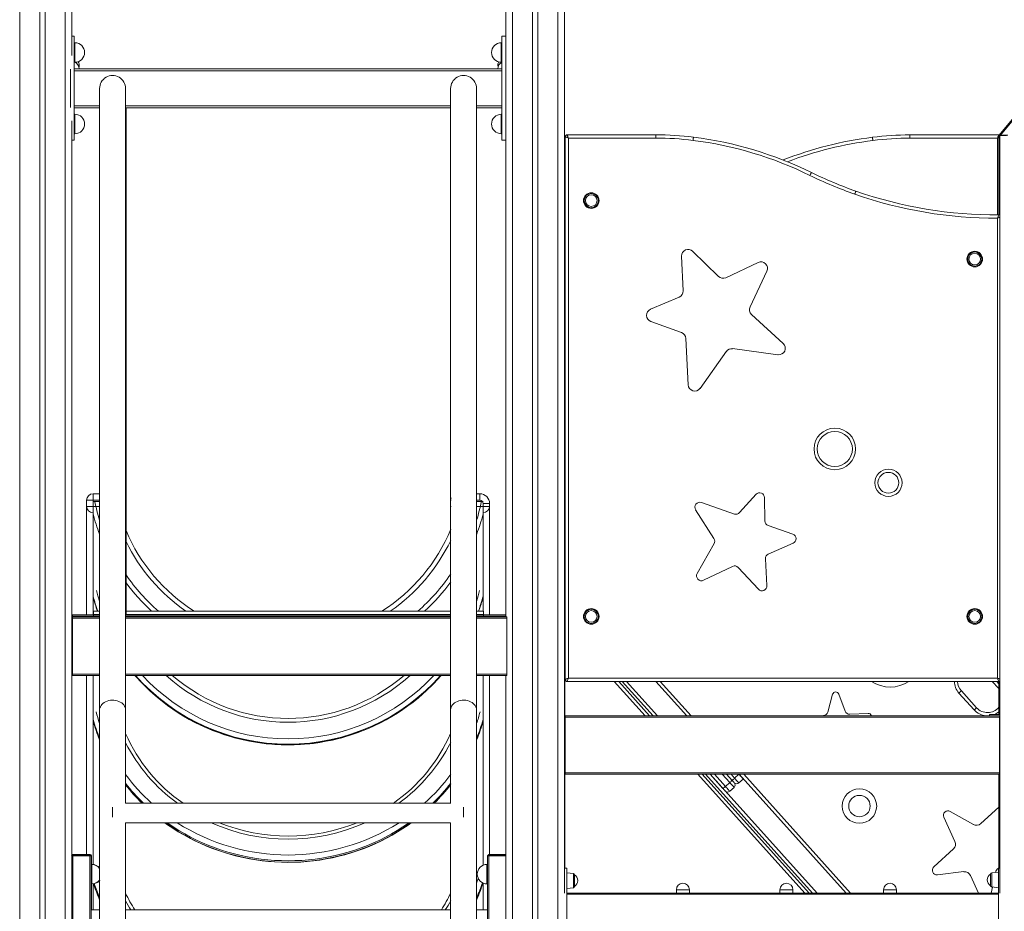
# Model space of a CAD drawing. Units: millimetres. Extents: x -23511 to 20389, y -10997 to 2818.
# Drawn here: x 5481 to 6996, y 230 to 1602 of the extents above; entities that cross this region are included whole.
import ezdxf

# ---------------------------------------------------------------- set-up
doc = ezdxf.new("R2010")
doc.units = ezdxf.units.MM

msp = doc.modelspace()

# ---------------------------------------------------------------- linework, layer by layer
at = {"color": 8, "linetype": 'Continuous', "lineweight": 15}
for p, q in [((5481.1, 2175.6), (5481.1, -576.5)), ((5551.1, 2175.6), (5551.1, -576.5)), ((6239.1, 2175.6), (6239.1, -576.5)), ((6309.1, 2175.6), (6309.1, -576.5)), ((5566, 1566.2), (5566, 1536.2)), ((6222, 1566.2), (6222, 1536.2)), ((6223, 1523.2), (5565, 1523.2)), ((6229, 1526.5), (6229.1, 1526.5)), ((6229, 1486.5), (6229.1, 1486.5)), ((5565, 1469.2), (5604, 1469.2)), ((5566, 1456.2), (5566, 1426.2)), ((5644, 1469.2), (6144, 1469.2)), ((6184, 1469.2), (6223, 1469.2)), ((6222, 1456.2), (6222, 1426.2)), ((6985.3, 1301.3), (6985.3, 1419.4)), ((6319.1, 1381), (6320.1, 1381)), ((6320.1, 1381), (6320.4, 1381.2)), ((6320.1, 1381), (6320.4, 1380.8)), ((6144.7, 862.3), (6144, 862.3)), ((6144, 852.3), (6144, 852.8)), ((6144.7, 852.8), (6144, 852.8)), ((6189, 862.3), (6184, 862.3)), ((6184, 852.8), (6194, 852.8)), ((6320.3, 730), (6319.8, 729.6)), ((6320.3, 723), (6319.8, 723)), ((5562.1, 684.2), (5594.7, 684.2)), ((5604, 686.6), (5594.7, 686.6)), ((6144, 686.6), (5644.7, 686.6)), ((6194.7, 686.6), (6184, 686.6)), ((6194.7, 686.7), (6194.8, 686.7)), ((6194.7, 684.2), (6229.1, 684.2)), ((6319.8, 691), (6320.3, 691)), ((5562.5, 680.9), (5604, 680.9)), ((5644, 680.9), (6144, 680.9)), ((6184, 680.9), (6230.5, 680.9)), ((5562.1, 598.2), (5562.5, 598.2)), ((5562.5, 594.9), (5604, 594.9)), ((5644, 594.9), (6144, 594.9)), ((6184, 594.9), (6230.5, 594.9)), ((6402.6, 583.5), (6450, 530.8)), ((6455.4, 530.8), (6407.9, 583.5)), ((6513.9, 530.8), (6466.4, 583.5)), ((6987.4, 579.9), (6984.1, 583.5)), ((6972.7, 530.8), (6973.7, 530.9)), ((6531.1, 440.8), (6695.6, 258.1)), ((6701, 258.1), (6536.4, 440.8)), ((6549.9, 440.8), (6566.8, 422.1)), ((6573.4, 428.1), (6562, 440.8)), ((6575.5, 440.8), (6580.9, 434.8)), ((6587.5, 440.8), (6580.9, 434.8)), ((6759.4, 258.1), (6594.9, 440.8)), ((5561.1, 315.1), (5563, 315.1)), ((5563.3, 317.1), (5563.3, 317.2)), ((5589.3, 317.2), (5589.3, 317.1)), ((5591.3, 315.2), (5591, 315.2)), ((6203.3, 317.2), (6203.3, 317.1)), ((6229.1, 315.1), (6229, 315.1)), ((5592, 287.1), (5592, 302.1)), ((5592.3, 302.2), (5592.3, 302.1)), ((6200, 287.1), (6200, 302.1)), ((6200.3, 302.2), (6200.3, 302.1)), ((6332.9, 277.2), (6332.9, 288.1)), ((6976.5, 289.2), (6976.5, 267.4)), ((5592, 272.1), (5592, 287.1)), ((5602.8, 276.6), (5603.9, 273.4)), ((6184.1, 273.2), (6186.5, 280.6)), ((6200, 272.1), (6200, 287.1)), ((6332.9, 266.3), (6332.9, 277.2)), ((6491.3, 263.1), (6501.3, 263.1)), ((6501.3, 263.1), (6511.3, 263.1)), ((6650.7, 263.1), (6660.7, 263.1)), ((6660.7, 263.1), (6670.7, 263.1)), ((6810, 263.1), (6820, 263.1)), ((6820, 263.1), (6830, 263.1)), ((6986.7, 256.1), (6322.7, 256.1))]:
    msp.add_line(p, q, dxfattribs=at)
at = {"color": 7, "linetype": 'Continuous', "lineweight": 15}
for p, q in [((5512.1, 2175.6), (5512.1, -576.5)), ((5520.1, 2175.6), (5520.1, -576.5)), ((5561.1, 2175.6), (5561.1, 1546.4)), ((5561.1, 2175.6), (5561.1, 1576.2)), ((6229.1, 2175.6), (6229.1, 682.9)), ((6270.1, 2175.6), (6270.1, -576.5)), ((6278.1, 2175.6), (6278.1, -576.5)), ((6319.1, 2175.6), (6319.1, 682.2)), ((6319.1, 2175.6), (6319.1, 258)), ((5565, 1576.2), (5561.1, 1576.2)), ((5565, 1576.2), (5565, 1416.2)), ((6229, 1576.2), (6223, 1576.2)), ((6223, 1576.2), (6223, 1416.2)), ((6229, 1576.2), (6229, 1416.2)), ((5566, 1566.2), (5565, 1566.2)), ((6223, 1566.2), (6222, 1566.2)), ((6319.1, 1573.5), (6319.1, 1573.5)), ((6319.1, 1573.5), (6319.1, 1386)), ((6229.1, 1551.7), (6229, 1551.7)), ((6229.1, 1551.6), (6229, 1551.6)), ((6229.1, 1546.5), (6229, 1546.5)), ((5565, 1536.2), (5566, 1536.2)), ((6222, 1536.2), (6223, 1536.2)), ((5559, 1525.8), (5559, 1466.5)), ((5565, 1526.2), (6223, 1526.2)), ((5604, 1495.8), (5604, 539.9)), ((5644, 539.9), (5644, 1495.8)), ((6144, 1495.8), (6144, 539.9)), ((6184, 539.9), (6184, 1495.8)), ((5604, 1466.2), (5565, 1466.2)), ((5566, 1456.2), (5565, 1456.2)), ((6144, 1466.2), (5644, 1466.2)), ((5644.7, 691.6), (5644.7, 1466.2)), ((5644.7, 686.5), (5644.7, 1466.2)), ((5644.8, 691.7), (5644.8, 1466.2)), ((6223, 1466.2), (6184, 1466.2)), ((6223, 1456.2), (6222, 1456.2)), ((6229, 1466.5), (6229.1, 1466.5)), ((6988, 1424.2), (7020.9, 1463.5)), ((6989.8, 1424.2), (7022.7, 1463.5)), ((5561.1, 1445.9), (5561.1, -576.5)), ((5565, 1426.2), (5566, 1426.2)), ((6222, 1426.2), (6223, 1426.2)), ((6323.4, 1424.6), (6459.9, 1424.6)), ((6459.9, 1424.6), (6459.9, 1419.6)), ((6850.7, 1419.4), (6850.7, 1424.4)), ((6850.7, 1424.4), (6987.3, 1424.4)), ((5561.1, 1416.2), (5565, 1416.2)), ((5561.1, 1416.2), (5561.1, 686.2)), ((5561.1, 1416.2), (5561.1, 682.2)), ((6223, 1416.2), (6229, 1416.2)), ((6320.4, 586.6), (6320.4, 1421.6)), ((6325.4, 1419.6), (6325.4, 588.6)), ((6459.9, 1419.6), (6325.4, 1419.6)), ((6985.3, 1419.4), (6850.7, 1419.4)), ((6987.4, 1423.5), (6987.4, 1301.3)), ((6987.4, 1423.5), (6989.2, 1423.5)), ((6989.2, 1423.5), (6989.2, 257.9)), ((6989.2, 1423.5), (6999.2, 1423.5)), ((6320.1, 1386), (6319.1, 1386)), ((6320.1, 1381), (6320.1, 1386)), ((6320.4, 1386), (6320.1, 1386)), ((6320.3, 586.5), (6320.3, 1298.2)), ((6985.4, 588.6), (6985.4, 1296.3)), ((6556, 1206.6), (6516.4, 1245.4)), ((6499.4, 1237.8), (6501.8, 1184.4)), ((6617.2, 1228.1), (6567.3, 1204.7)), ((6604.7, 1159.8), (6630.5, 1214.8)), ((6495.7, 1174.8), (6451.4, 1156.1)), ((6451.9, 1137.5), (6499.4, 1120.3)), ((6655.7, 1103.6), (6607, 1148.2)), ((6506, 1111.4), (6509.6, 1039.8)), ((6527.7, 1034.5), (6568.3, 1091.5)), ((6577.8, 1095.6), (6647.6, 1086.3)), ((6319.1, 1023.5), (6319.8, 1023.5)), ((6319.8, 1023.5), (6319.8, 530.8)), ((5604, 872.3), (5594, 872.3)), ((6189, 872.3), (6184, 872.3)), ((6613.9, 871.5), (6588.6, 843.3)), ((6627.6, 830.6), (6627, 866.6)), ((5584, 852.8), (5584, 862.3)), ((5594, 862.3), (5584, 862.3)), ((5594, 852.8), (5584, 852.8)), ((5584, 686.2), (5584, 852.8)), ((5594, 862.3), (5594, 852.8)), ((5594, 860.6), (5596.7, 860.6)), ((5596.7, 860.6), (5604, 860.6)), ((6184, 860.6), (6191.4, 860.6)), ((6191.4, 860.6), (6194, 860.6)), ((6194, 852.8), (6194, 857.2)), ((6204, 857.2), (6194, 857.2)), ((6204, 852.8), (6194, 852.8)), ((6204, 857.2), (6204, 852.8)), ((6204, 852.8), (6204, 686.2)), ((6580.6, 841.2), (6529.8, 858.8)), ((5594, 841), (5594, 845.5)), ((6194, 845.5), (6194, 841)), ((6521, 847.7), (6549.2, 803.4)), ((6670.4, 810.2), (6632.6, 823.6)), ((6549.4, 795.7), (6523.4, 749.7)), ((6632.8, 779.6), (6670.9, 796.3)), ((6533.1, 739.3), (6577.8, 760.6)), ((6586.5, 759), (6617.5, 725.5)), ((6630.5, 731), (6628.3, 772.4)), ((5594, 714.9), (5594, 722.6)), ((5594, 713.8), (5594, 714.9)), ((6193.8, 713.1), (6194, 713.9)), ((6194, 722.6), (6194, 714.9)), ((6194, 713.8), (6194, 714.9)), ((5562.1, 686.2), (5561.1, 686.2)), ((5561.1, 686.2), (5561.1, 684.2)), ((5562.1, 684.2), (5561.1, 684.2)), ((5562.5, 682.9), (5561.5, 682.9)), ((5561.5, 682.9), (5561.5, 680.9)), ((5562.1, 686.2), (5594.7, 686.2)), ((5562.1, 686.2), (5562.1, 684.2)), ((5562.1, 684.2), (5562.1, 682.9)), ((5562.5, 682.9), (5604, 682.9)), ((5562.5, 682.9), (5562.5, 680.9)), ((5604, 691.6), (5594.7, 691.6)), ((5594.7, 686.6), (5594.7, 691.6)), ((5594.7, 686.5), (5594.7, 686.6)), ((5594.7, 686.5), (5594.7, 684.5)), ((5594.7, 686.5), (5604, 686.5)), ((5594.7, 684.5), (5604, 684.5)), ((5594.7, 682.9), (5594.7, 684.5)), ((5594.8, 691.7), (5604, 691.7)), ((5594.8, 691.7), (5594.8, 691.6)), ((5644, 686.5), (6144, 686.5)), ((5644, 684.5), (6144, 684.5)), ((5644, 682.9), (6144, 682.9)), ((5644.7, 691.7), (6144, 691.7)), ((6144, 691.6), (5644.7, 691.6)), ((6144, 691.9), (6144, 691.7)), ((6184, 691.7), (6194.8, 691.7)), ((6194.7, 691.6), (6184, 691.6)), ((6184, 686.5), (6194.7, 686.5)), ((6184, 684.5), (6194.7, 684.5)), ((6184, 682.9), (6230.5, 682.9)), ((6194.7, 686.6), (6194.7, 691.6)), ((6194.7, 689.7), (6194.8, 689.7)), ((6194.7, 682.9), (6194.7, 686.6)), ((6194.7, 686.5), (6194.7, 684.5)), ((6194.7, 686.2), (6229.1, 686.2)), ((6194.7, 682.9), (6194.7, 684.5)), ((6194.8, 691.7), (6194.8, 689.7)), ((6194.8, 686.7), (6194.8, 689.7)), ((6194.8, 686.2), (6194.8, 686.7)), ((6230.5, 682.9), (6230.5, 680.9)), ((6319.9, 630.7), (6319.9, 685.7)), ((5561.5, 647.9), (5561.5, 680.9)), ((5562.5, 679.2), (5561.5, 679.2)), ((5562.5, 676.6), (5561.5, 676.6)), ((5562.5, 680.9), (5562.5, 594.9)), ((6230.5, 680.9), (6230.5, 594.9)), ((6319.5, 680.9), (6319.5, 594.9)), ((5561.1, 646.9), (5561.1, -576.5)), ((5562.5, 646.9), (5561.1, 646.9)), ((5562.5, 647.9), (5561.5, 647.9)), ((5562.1, 646.9), (5562.1, 598.2)), ((6319.9, 630.7), (6320.3, 630.7)), ((5561.1, 597.2), (5561.1, 315.7)), ((5562.1, 597.2), (5561.1, 597.2)), ((5562.1, 598.2), (5562.1, 596.2)), ((5562.1, 596.2), (5562.5, 596.2)), ((5562.5, 594.9), (5562.5, 592.9)), ((5562.5, 592.9), (5604, 592.9)), ((5584, 317.2), (5584, 592.9)), ((5644, 592.9), (6144, 592.9)), ((6184, 592.9), (6230.5, 592.9)), ((6204, 592.9), (6204, 317.2)), ((6229.1, 592.9), (6229.1, -576.5)), ((6230.5, 594.9), (6230.5, 592.9)), ((6319.1, 593.7), (6319.1, 529.5)), ((6987.3, 583.5), (6323.3, 583.5)), ((6987.4, 583.6), (6323.4, 583.6)), ((6325.4, 588.6), (6985.4, 588.6)), ((6443.3, 530.8), (6395.8, 583.5)), ((6414.7, 583.5), (6462.1, 530.8)), ((6459.7, 583.5), (6507.2, 530.8)), ((6977.4, 583.5), (6986.7, 573.2)), ((6987.4, 583.5), (6987.3, 583.5)), ((6987.4, 583.6), (6987.4, 532.9)), ((6724.2, 536.4), (6731.7, 563.8)), ((6741.2, 564.2), (6751.1, 537.7)), ((6926.1, 565.8), (6949.5, 539.8)), ((6953.2, 543.1), (6929.8, 569.1)), ((6986.7, 573.2), (6987.4, 572.4)), ((5594, 525.3), (5594, 535.7)), ((5604, 539.9), (5604, -416.2)), ((5644, 396.2), (5644, 539.9)), ((6144, 539.9), (6144, 396.2)), ((6184, -416.2), (6184, 539.9)), ((6194, 535.7), (6194, 525.3)), ((6320.2, 530.8), (6319.2, 530.8)), ((6319.2, 530.8), (6319.2, 528.8)), ((6320.2, 530.8), (6988.2, 530.8)), ((6320.2, 530.8), (6320.2, 528.8)), ((6706.7, 530.8), (6717.8, 531.3)), ((6758, 533.1), (6786.4, 534.5)), ((6973.3, 532.9), (6973.3, 530.9)), ((6989.2, 532.9), (6973.3, 532.9)), ((6989.2, 530.9), (6973.3, 530.9)), ((6987.4, 530.9), (6987.4, 530.8)), ((6988.2, 530.8), (6988.2, 528.8)), ((5594, 523.3), (5594, 525.3)), ((6194, 523.3), (6194, 525.3)), ((6319.2, 495.8), (6319.2, 528.8)), ((6320.2, 527.1), (6319.2, 527.1)), ((6320.2, 524.5), (6319.2, 524.5)), ((6320.2, 528.8), (6988.2, 528.8)), ((6320.2, 528.8), (6320.2, 442.8)), ((6989.2, 529.8), (6988.2, 529.8)), ((6988.2, 528.8), (6988.2, 442.8)), ((6319.1, 494.8), (6319.1, 296.6)), ((6320.2, 494.8), (6319.1, 494.8)), ((6320.2, 495.8), (6319.2, 495.8)), ((6319.8, 494.8), (6319.8, 296.6)), ((6320.2, 442.8), (6988.2, 442.8)), ((6320.2, 442.8), (6320.2, 440.8)), ((6320.2, 440.8), (6988.2, 440.8)), ((6688.9, 258.1), (6524.3, 440.8)), ((6543.2, 440.8), (6707.7, 258.1)), ((6563, 418.7), (6543.2, 440.8)), ((6568.7, 440.8), (6577.2, 431.4)), ((6588.2, 440.8), (6752.7, 258.1)), ((6987.4, 440.8), (6987.4, 296.6)), ((6988.2, 442.8), (6988.2, 440.8)), ((6989.2, 441.8), (6988.2, 441.8)), ((6573.4, 428.1), (6566.8, 422.1)), ((6594.3, 433.4), (6587.6, 427.4)), ((6594.6, 433.7), (6594.3, 433.4)), ((6580.1, 420.7), (6573.4, 414.6)), ((6144.2, 396.2), (5643.9, 396.2)), ((5624, 390.3), (5624, 374.6)), ((6164, 390.3), (6164, 374.6)), ((6912.5, 383.7), (6948.2, 363.6)), ((6959.9, 364.9), (6987.4, 390.3)), ((5644, 116.2), (5644, 366.2)), ((5644, 366.2), (6144, 366.2)), ((6144, 366.2), (6144, 116.2)), ((6919.9, 337.5), (6902.7, 374.7)), ((6887.4, 298.3), (6917.5, 325.9)), ((5563, 317.1), (5589, 317.1)), ((5563, 315.1), (5563, 317.1)), ((5589, 315.1), (5563, 315.1)), ((5563, 315.1), (5563, -280.9)), ((5563.3, 317.2), (5589.3, 317.2)), ((5589, 317.1), (5589, 315.1)), ((5589, -280.9), (5589, 315.1)), ((5589, 315.1), (5591, 315.1)), ((5591, 315.1), (5591, -280.9)), ((5591.3, 315.2), (5591.3, 302.1)), ((6201, -280.9), (6201, 315.1)), ((6203, 315.1), (6201, 315.1)), ((6203, 317.1), (6229, 317.1)), ((6203, 315.1), (6203, 317.1)), ((6203, 315.1), (6203, -280.9)), ((6229, 315.1), (6203, 315.1)), ((6203.3, 317.2), (6229.1, 317.2)), ((6229, 317.1), (6229, 315.1)), ((6229, 317.1), (6229.1, 317.1)), ((6229, -280.9), (6229, 315.1)), ((5592, 302.1), (5591, 302.1)), ((5592.3, 302.2), (5591.3, 302.2)), ((6201, 302.1), (6200, 302.1)), ((6201, 302.2), (6200.3, 302.2)), ((6322.7, 296.6), (6319.1, 296.6)), ((6322.7, 210), (6322.7, 296.6)), ((6332.9, 288.1), (6322.7, 289.2)), ((6933.6, 291), (6892.9, 286.2)), ((6986.7, 290.3), (6976.5, 289.2)), ((6989.2, 296.6), (6986.7, 296.6)), ((6986.7, 210), (6986.7, 296.6)), ((6334.7, 286.1), (6334.7, 268.3)), ((6956.2, 258.1), (6943.8, 285.2)), ((6974.7, 278.3), (6974.7, 287.2)), ((6974.7, 269.3), (6974.7, 278.3)), ((5591, 272.1), (5592, 272.1)), ((5591.3, 272.1), (5591.3, 232.1)), ((6200, 272.1), (6201, 272.1)), ((6322.7, 265.2), (6332.9, 266.3)), ((6322.7, 258.1), (6986.7, 258.1)), ((6491.3, 263.1), (6491.3, 258.1)), ((6511.3, 258.1), (6511.3, 263.1)), ((6650.7, 263.1), (6650.7, 258.1)), ((6670.7, 258.1), (6670.7, 263.1)), ((6810, 263.1), (6810, 258.1)), ((6830, 258.1), (6830, 263.1)), ((6977.6, 267.2), (6975.8, 258.1)), ((6976.5, 267.4), (6986.7, 266.3)), ((5604, 232.1), (5591, 232.1)), ((5604, 232.2), (5591.3, 232.2)), ((6144, 232.2), (5644, 232.2)), ((6144, 232.1), (5644, 232.1)), ((6201, 232.2), (6184, 232.2)), ((6201, 232.1), (6184, 232.1))]:
    msp.add_line(p, q, dxfattribs=at)
at = {"color": 7, "linetype": 'Continuous', "lineweight": 15, "flags": 128}
for points in [[(6218.1, 1536.7), (6217.5, 1535.5), (6217.5, 1535.4)], [(6323.4, 1424.6), (6323.4, 1424.5), (6323.5, 1424.2), (6323.7, 1423.7), (6324, 1423.1), (6324.3, 1422.4), (6324.6, 1421.5), (6325, 1420.5), (6325.4, 1419.6)], [(6985.3, 1419.4), (6985.7, 1420.4), (6986, 1421.4), (6986.4, 1422.2), (6986.7, 1423), (6986.9, 1423.6), (6987.1, 1424.1), (6987.2, 1424.3), (6987.3, 1424.4)], [(6987.3, 1424.4), (6987.8, 1424.4), (6988.1, 1424.3)], [(6320.4, 1421.6), (6320.5, 1421.5), (6320.8, 1421.4), (6321.2, 1421.2), (6321.8, 1421), (6322.6, 1420.7), (6323.5, 1420.3), (6324.4, 1420), (6325.4, 1419.6)], [(6517, 1416), (6517.1, 1417), (6517.2, 1417.9), (6517.3, 1418.8), (6517.4, 1419.5), (6517.5, 1420.1), (6517.5, 1420.6), (6517.6, 1420.9), (6517.6, 1421)], [(6793.1, 1420.8), (6793.1, 1420.7), (6793.1, 1420.5), (6793.2, 1420), (6793.2, 1419.4), (6793.3, 1418.6), (6793.4, 1417.8), (6793.6, 1416.8), (6793.7, 1415.9)], [(6696.8, 1362.1), (6697.3, 1363), (6697.7, 1363.8), (6698.1, 1364.6), (6698.4, 1365.3), (6698.7, 1365.8), (6698.9, 1366.3), (6699, 1366.5), (6699, 1366.6)], [(6765.7, 1333.2), (6766.1, 1334.1), (6766.4, 1335), (6766.7, 1335.8), (6766.9, 1336.6), (6767.1, 1337.1), (6767.3, 1337.6), (6767.4, 1337.9), (6767.4, 1337.9)], [(6320.3, 1298.2), (6320.3, 1298.8), (6320.4, 1299)], [(6985.4, 1296.3), (6985.4, 1296.3), (6985.7, 1297.1), (6985.9, 1297.7), (6986.3, 1298.6), (6986.8, 1300), (6987.2, 1300.8), (6987.3, 1301.2), (6987.4, 1301.3)], [(6144.7, 866), (6144.2, 864.3), (6144, 862.3)], [(6319.8, 686.6), (6320.1, 686.9), (6320.3, 686.9)], [(6319.9, 685.7), (6319.9, 686.3), (6319.8, 686.4)], [(5658.4, 592.9), (5664.7, 585.9), (5671.5, 578.7), (5678.5, 571.9), (5685.7, 565.2), (5693.2, 558.8), (5700.8, 552.6), (5708.7, 546.6), (5716.7, 540.9), (5724.9, 535.5), (5733.3, 530.3), (5741.9, 525.3), (5750.6, 520.7), (5759.4, 516.3), (5768.4, 512.2), (5777.5, 508.4), (5786.8, 504.9), (5796.1, 501.7), (5805.5, 498.7), (5815.1, 496.1), (5824.7, 493.8), (5834.4, 491.7), (5844.1, 490), (5853.9, 488.6), (5863.8, 487.5), (5873.6, 486.7), (5883.5, 486.2), (5893.4, 486), (5903.3, 486.2), (5913.2, 486.6), (5923.1, 487.4), (5932.9, 488.4), (5942.7, 489.8), (5952.5, 491.5), (5962.2, 493.5), (5971.8, 495.8), (5981.3, 498.4), (5990.8, 501.3), (6000.1, 504.5), (6009.4, 508), (6018.5, 511.7), (6027.5, 515.8), (6036.4, 520.1), (6045.1, 524.7), (6053.7, 529.6), (6062.1, 534.8), (6070.3, 540.2), (6078.4, 545.9), (6086.3, 551.8), (6093.9, 558), (6101.4, 564.4), (6108.7, 571), (6115.7, 577.9), (6122.5, 585), (6129.1, 592.2), (6129.7, 592.9)], [(6320.4, 586.6), (6320.5, 586.7), (6320.8, 586.8), (6321.2, 587), (6321.8, 587.2), (6322.6, 587.5), (6323.5, 587.9), (6324.4, 588.3), (6325.4, 588.6)], [(6323.4, 583.6), (6323.4, 583.7), (6323.5, 584), (6323.7, 584.5), (6324, 585.1), (6324.3, 585.9), (6324.6, 586.7), (6325, 587.7), (6325.4, 588.6)], [(6987.4, 583.6), (6987.3, 583.7), (6987.2, 584), (6987, 584.5), (6986.8, 585.1), (6986.5, 585.9), (6986.1, 586.7), (6985.8, 587.7), (6985.4, 588.6)], [(6926.1, 565.8), (6926.8, 566.4), (6927.5, 567), (6928.2, 567.6), (6928.7, 568.1), (6929.2, 568.5), (6929.5, 568.9), (6929.8, 569), (6929.8, 569.1)], [(5644, 539.9), (5643.9, 541.9), (5643.3, 543.8), (5642.5, 545.7), (5641.3, 547.5), (5639.7, 549.1), (5638, 550.6), (5635.9, 551.9), (5633.7, 553), (5631.2, 553.8), (5628.7, 554.4), (5626.1, 554.8), (5623.4, 554.8), (5620.7, 554.6), (5618.1, 554.2), (5615.6, 553.4), (5613.3, 552.5), (5611.1, 551.3), (5609.2, 549.9), (5607.6, 548.3), (5606.2, 546.6), (5605.2, 544.8), (5604.5, 542.9), (5604.1, 540.9), (5604, 539.9)], [(6144, 539.9), (6144.2, 541.9), (6144.8, 543.8), (6145.6, 545.7), (6146.8, 547.5), (6148.4, 549.1), (6150.1, 550.6), (6152.2, 551.9), (6154.4, 553), (6156.9, 553.8), (6159.4, 554.4), (6162, 554.8), (6164.7, 554.8), (6167.4, 554.6), (6170, 554.2), (6172.5, 553.4), (6174.8, 552.5), (6177, 551.3), (6178.9, 549.9), (6180.5, 548.3), (6181.9, 546.6), (6182.9, 544.8), (6183.6, 542.9), (6184, 540.9), (6184, 539.9)], [(6949.5, 539.8), (6950.3, 540.4), (6951, 541), (6951.6, 541.6), (6952.2, 542.1), (6952.6, 542.5), (6953, 542.8), (6953.2, 543), (6953.2, 543.1)], [(6319.2, 528.8), (6319.2, 529.2), (6319.1, 529.5)], [(6594.3, 433.4), (6594.1, 433.5), (6593.7, 433.9), (6593.1, 434.6), (6592.3, 435.6), (6591.3, 436.7), (6590.1, 438), (6588.9, 439.4), (6587.6, 440.8)], [(6577.2, 431.4), (6577.1, 431.4), (6576.9, 431.2), (6576.5, 430.9), (6576.1, 430.5), (6575.5, 430), (6574.9, 429.4), (6574.2, 428.7), (6573.4, 428.1)], [(6580.1, 420.7), (6580, 420.8), (6579.6, 421.2), (6579, 421.9), (6578.2, 422.8), (6577.2, 424), (6576, 425.2), (6574.7, 426.6), (6573.4, 428.1)], [(6580.9, 434.8), (6580.1, 434.1), (6579.5, 433.5), (6578.8, 432.9), (6578.2, 432.4), (6577.8, 432), (6577.4, 431.7), (6577.2, 431.5), (6577.2, 431.4)], [(6577.2, 431.4), (6577.8, 430.7), (6578.4, 430), (6579, 429.4), (6579.5, 428.8), (6579.9, 428.3), (6580.3, 428), (6580.4, 427.8), (6580.5, 427.7)], [(6580.5, 427.7), (6580.4, 427.8), (6580.3, 428), (6579.9, 428.3), (6579.5, 428.8), (6579, 429.4), (6578.4, 430), (6577.8, 430.7), (6577.2, 431.4)], [(6580.9, 434.8), (6582.2, 433.3), (6583.4, 431.9), (6584.6, 430.7), (6585.6, 429.5), (6586.4, 428.6), (6587.1, 427.9), (6587.4, 427.5), (6587.6, 427.4)], [(6566.8, 422.1), (6566, 421.4), (6565.3, 420.8), (6564.7, 420.2), (6564.1, 419.7), (6563.7, 419.3), (6563.3, 419), (6563.1, 418.8), (6563, 418.7)], [(6566.8, 422.1), (6568.1, 420.6), (6569.3, 419.2), (6570.5, 417.9), (6571.5, 416.8), (6572.3, 415.9), (6572.9, 415.2), (6573.3, 414.8), (6573.4, 414.6)], [(5704.6, 366.2), (5708.7, 363.2), (5716.8, 357.7), (5725, 352.5), (5733.4, 347.5), (5741.9, 342.8), (5750.7, 338.4), (5759.5, 334.2), (5768.5, 330.3), (5777.6, 326.6), (5786.9, 323.3), (5796.2, 320.2), (5805.7, 317.4), (5815.2, 314.9), (5824.8, 312.6), (5834.5, 310.7), (5844.3, 309.1), (5854.1, 307.7), (5863.9, 306.6), (5873.8, 305.9), (5883.7, 305.4), (5893.6, 305.3), (5903.5, 305.4), (5913.4, 305.8), (5923.2, 306.6), (5933.1, 307.6), (5942.9, 308.9), (5952.6, 310.5), (5962.3, 312.4), (5972, 314.6), (5981.5, 317.1), (5991, 319.9), (6000.3, 323), (6009.6, 326.3), (6018.7, 329.9), (6027.7, 333.8), (6036.6, 338), (6045.3, 342.4), (6053.9, 347.1), (6062.3, 352), (6070.5, 357.2), (6078.6, 362.6), (6083.4, 366.2)]]:
    msp.add_lwpolyline(points, dxfattribs=at)
at = {"color": 8, "linetype": 'Continuous', "lineweight": 15, "flags": 128}
for points in [[(6985.3, 1419.4), (6986.1, 1419.8), (6987, 1420.1), (6987.4, 1420.3)], [(6985.4, 1296.3), (6985.4, 1296.3), (6986.2, 1296.6), (6986.7, 1296.8), (6987.7, 1297.2), (6989.1, 1297.8), (6989.2, 1297.8)], [(5594, 862.3), (5594, 864.3), (5594, 866.2), (5594, 868), (5594, 869.5), (5594, 870.7), (5594, 871.6), (5594, 872.2), (5594, 872.3)], [(6189, 862.3), (6189, 864.3), (6189, 866.2), (6189, 868), (6189, 869.5), (6189, 870.7), (6189, 871.6), (6189, 872.2), (6189, 872.3)], [(5604, 862.3), (5603.8, 862.3), (5594, 862.3)], [(5594, 845.5), (5594, 846.6), (5594, 848), (5594, 849.5), (5594, 851.2), (5594, 852.8)], [(5594, 852.8), (5603.8, 852.8), (5604, 852.8)], [(6194, 845.5), (6194, 846.6), (6194, 848), (6194, 849.5), (6194, 851.2), (6194, 852.8)], [(5594, 841.5), (5594, 832.6), (5594, 821.1), (5594, 808.8), (5594, 795.5), (5594, 781.4), (5594, 766.4), (5594, 750.6), (5594, 734), (5594, 716), (5594, 697.2), (5594, 686.2)], [(6194, 691.7), (6194, 700.9), (6194, 720), (6194, 738.2), (6194, 755.6), (6194, 772), (6194, 787.6), (6194, 802.1), (6194, 815.7), (6194, 825.5), (6194, 834.6), (6194, 843.1)], [(5599.3, 723.5), (5601.5, 715.4), (5603.9, 707.1)], [(6184.1, 706.8), (6186.6, 715.4), (6188.7, 723.5)], [(5594, 592.9), (5594, 589.6), (5594, 565.4), (5594, 540.3), (5594, 535.7)], [(6194, 535.6), (6194, 542.2), (6194, 567.5), (6194, 592), (6194, 592.9)], [(6320.3, 586.5), (6320.4, 586.6), (6320.4, 586.6)], [(6323.3, 583.6), (6323.3, 583.6), (6323.3, 583.5)], [(6985.4, 588.6), (6986.3, 588.3), (6987.3, 587.9), (6988.2, 587.5), (6988.9, 587.2), (6989.2, 587.1)], [(6987.2, 583.6), (6987.2, 583.6), (6987.3, 583.5)], [(6986.7, 573.2), (6986.8, 573.3), (6987, 573.5), (6987.3, 573.8), (6987.4, 573.9)], [(5594, 523.2), (5594, 514.3), (5594, 487.5), (5594, 459.9), (5594, 431.1), (5594, 401.6), (5594, 371.3), (5594, 340.1), (5594, 308.3), (5594, 302)], [(6194, 300.6), (6194, 311.7), (6194, 343.3), (6194, 374.2), (6194, 404.3), (6194, 433.6), (6194, 461.9), (6194, 489.5), (6194, 516.3), (6194, 523.2)], [(5705, 366.2), (5708.8, 363.4), (5717.3, 357.7), (5726, 352.2), (5734.9, 347), (5743.9, 342.1), (5753.2, 337.5), (5762.5, 333.2), (5772.1, 329.2), (5781.8, 325.5), (5791.6, 322.1), (5801.5, 319), (5811.5, 316.2), (5821.6, 313.7), (5831.8, 311.6), (5842.1, 309.8), (5852.4, 308.3), (5862.8, 307.2), (5873.2, 306.3), (5883.6, 305.8), (5894, 305.7), (5904.5, 305.8), (5914.9, 306.3), (5925.3, 307.2), (5935.7, 308.3), (5946, 309.8), (5956.3, 311.6), (5966.5, 313.7), (5976.6, 316.2), (5986.6, 319), (5996.5, 322.1), (6006.3, 325.5), (6016, 329.2), (6025.5, 333.2), (6034.9, 337.5), (6044.1, 342.1), (6053.2, 347), (6062, 352.2), (6070.7, 357.7), (6079.2, 363.4), (6083, 366.2)], [(6080.2, 366.2), (6079.2, 365.4), (6070.7, 359.7), (6062, 354.2), (6053.2, 349.1), (6044.1, 344.2), (6034.9, 339.5), (6025.5, 335.2), (6016, 331.2), (6006.3, 327.5), (5996.5, 324.1), (5986.6, 321), (5976.6, 318.2), (5966.5, 315.8), (5956.3, 313.6), (5946, 311.8), (5935.7, 310.3), (5925.3, 309.2), (5914.9, 308.4), (5904.5, 307.9), (5894, 307.7), (5883.6, 307.9), (5873.2, 308.4), (5862.8, 309.2), (5852.4, 310.3), (5842.1, 311.8), (5831.8, 313.6), (5821.6, 315.8), (5811.5, 318.2), (5801.5, 321), (5791.6, 324.1), (5781.8, 327.5), (5772.1, 331.2), (5762.5, 335.2), (5753.2, 339.5), (5743.9, 344.2), (5734.9, 349.1), (5726, 354.2), (5717.3, 359.7), (5708.8, 365.4), (5707.8, 366.2)], [(6194, 232.2), (6194, 246.8), (6194, 273.4)], [(5594, 272.3), (5594, 241.5), (5594, 232.2)]]:
    msp.add_lwpolyline(points, dxfattribs=at)
at = {"color": 7, "linetype": 'Continuous', "lineweight": 15}
for centre, radius in [((6360.4, 1323.4), 12), ((6360.4, 1323.4), 10.9), ((6360.4, 1323.4), 8.94), ((6950.4, 1233.4), 12), ((6950.4, 1233.4), 10.9), ((6950.4, 1233.4), 8.94), ((6735.1, 941.3), 32), ((6735.1, 941.3), 27), ((6817.5, 889.3), 21), ((6817.5, 889.3), 16), ((6360.4, 683.6), 12), ((6360.4, 683.6), 10.9), ((6360.4, 683.6), 8.94), ((6950.4, 683.6), 12), ((6950.4, 683.6), 10.9), ((6950.4, 683.6), 8.94), ((6773, 391.9), 26.5), ((6773, 391.9), 16.5)]:
    msp.add_circle(centre, radius, dxfattribs=at)
for centre, radius, start, end in [((5566, 1551.2), 15, 0, 90), ((6222, 1551.2), 15, 90, 270), ((5566, 1551.2), 15, 270, 0), ((5562.7, 1526.5), 10, 358.0454, 74.9925), ((5562.7, 1531.6), 10, 344.6307, 32.8924), ((5562.8, 1531.7), 10, 344.0358, 32.5135), ((6226.7, 1531.6), 10, 149.5346, 194.2654), ((6226.7, 1526.5), 10, 111.3055, 181.9546), ((5624, 1495.8), 20, 0, 180.039), ((6164, 1495.8), 20, 359.9612, 180), ((5566, 1441.2), 15, 0, 90), ((6222, 1441.2), 15, 90, 270), ((5566, 1441.2), 15, 270, 0), ((6323.4, 1421.6), 3, 90, 180), ((6459.9, 961.6), 463, 82.8472, 90), ((6850.7, 961.4), 463, 90, 97.1528), ((6988.3, 1423.9), 0.4, 140, 270), ((6990.1, 1423.9), 0.4, 140, 270), ((6459.9, 961.6), 458, 82.8472, 90), ((6446.3, 853.2), 567.2, 63.7918, 82.8472), ((6446.3, 853.2), 572.2, 63.7918, 82.8472), ((6864.3, 853.1), 572.2, 97.1528, 111.4033), ((6850.7, 961.4), 458, 90, 97.1528), ((6969.8, 1916.6), 613, 243.7918, 250.7234), ((6969.8, 1916.6), 618, 243.7918, 250.7234), ((6983.3, 1955.2), 658.9, 250.7234, 270.1838), ((6983.3, 1955.2), 653.9, 250.7234, 270.3589), ((6987.4, 1298.3), 3, 52.3486, 90.3589), ((6509.4, 1238.3), 10, 45.6009, 182.503), ((6621.5, 1219.1), 10, 334.8572, 115.1133), ((6563, 1213.8), 10, 225.6009, 295.1133), ((6491.8, 1184), 10, 292.8654, 2.503), ((6455.3, 1146.9), 10, 112.8654, 250.0432), ((6613.7, 1155.5), 10, 154.8572, 227.5638), ((6496, 1110.9), 10, 2.922, 70.0432), ((6576.5, 1085.6), 10, 82.4674, 144.4906), ((6649, 1096.2), 10, 262.4674, 47.5638), ((6519.6, 1040.4), 10, 182.922, 324.4906), ((6318.8, 1023.9), 0.4, 317.4485, 42.5515), ((5594, 862.3), 10, 90.0009, 180), ((6189.1, 857.4), 14.9, 359.7323, 90.1048), ((6619.5, 866.5), 7.5, 0.8654, 138.0432), ((5593.9, 853), 9.88, 180.7051, 270.6882), ((6189, 857.3), 5.05, 359.1721, 89.4068), ((6194.1, 853), 9.88, 269.3115, 359.2951), ((6527.4, 851.7), 7.5, 70.922, 212.4906), ((5894, 920.2), 310.3, 194.7841, 200.7518), ((5894, 920.2), 310.3, 339.2691, 345.2159), ((6583, 848.3), 7.5, 250.922, 318.0432), ((6635.1, 830.7), 7.5, 180.8654, 250.503), ((5894, 920.2), 270.3, 202.7394, 237.7167), ((5894, 920.2), 270.3, 302.2833, 337.767), ((6542.9, 799.4), 7.5, 330.4674, 32.4906), ((6667.9, 803.1), 7.5, 293.6009, 70.503), ((6635.8, 772.8), 7.5, 113.6009, 183.1133), ((6581, 753.9), 7.5, 42.8572, 115.5638), ((6529.9, 746), 7.5, 150.4674, 295.5638), ((5894, 920.2), 310.3, 216.521, 227.4279), ((5894, 920.2), 310.3, 312.5721, 323.7316), ((6623, 730.6), 7.5, 222.8572, 3.1133), ((5826, 773.7), 239.6, 194.5203, 200.014), ((5964.8, 772.6), 236.6, 340.0143, 345.4507), ((5559.5, 680.9), 2, 0, 39.4198), ((6317.5, 680.9), 2, 360, 39.3602), ((5894, 799.8), 273.1, 229.2266, 310.7734), ((6317.5, 594.9), 2, 320.6398, 0), ((6323.3, 586.5), 3, 180, 270), ((6323.4, 586.6), 3, 180, 270), ((6820.3, 627.3), 52.3, 236.8553, 303.1447), ((6946.5, 584.2), 22.5, 181.6475, 222), ((6987.4, 586.6), 3, 270, 307.6514), ((6736.5, 562.5), 5, 20.5134, 164.7337), ((6717.5, 538.3), 7, 272.5135, 344.7337), ((6757.7, 540.1), 7, 200.5134, 272.7337), ((6786.6, 529.5), 5, 15.2206, 92.7337), ((6970, 558.2), 22.5, 222, 320.8033), ((6989.2, 528.8), 2, 90, 120), ((5822.5, 584.7), 236.6, 195.0728, 202.591), ((5965.8, 584.5), 236.3, 337.4603, 344.9666), ((6989.2, 528.8), 1, 90, 180), ((5878, 606.3), 255.6, 203.7575, 235.3245), ((5909.3, 606.9), 256.6, 304.753, 336.2074), ((5856.1, 587.5), 267.4, 217.5372, 225.6951), ((5933, 586.6), 266, 314.2843, 322.4991), ((6576.8, 424.4), 5, 312, 42), ((6584.2, 431.1), 5, 222, 312), ((6570.1, 418.4), 5, 222, 312), ((6909.1, 377.6), 7, 60.5134, 204.7337), ((5894.1, 631.3), 285.6, 248.2104, 291.7896), ((6953.1, 372.3), 10, 240.5134, 312.7337), ((6910.8, 333.3), 10, 312.5135, 24.7337), ((5563, 315.1), 2, 90, 169.6176), ((5563.3, 315.2), 2, 90, 118.8572), ((5589, 315.1), 2, 0, 90), ((5589.3, 315.2), 2, 0, 90), ((6203, 315.1), 2, 90, 180), ((6203.3, 315.2), 2, 90, 118.8572), ((5592, 287.1), 15, 36.5788, 90), ((5592.3, 287.2), 15, 38.0961, 90), ((6200, 287.1), 15, 90, 270), ((6200.3, 287.2), 15, 90, 115.1154), ((6332.7, 286.1), 2, 0, 84), ((6892.1, 293.1), 7, 132.5135, 276.7336), ((6934.7, 281), 10, 24.5135, 96.7336), ((6976.7, 287.2), 2, 96, 180), ((6991.9, 287.7), 10, 121.275, 167.6471), ((5592, 287.1), 15, 270, 324.0657), ((5592.3, 287.2), 15, 293.9653, 322.2728), ((5978.7, 338.6), 224.6, 336.1138, 343.167), ((6329.2, 277.2), 10.5, 0, 58.4464), ((6329.2, 277.2), 10.5, 301.5536, 0), ((6501.3, 263.1), 10, 0, 180), ((6660.7, 263.1), 10, 0, 180), ((6820, 263.1), 10, 0, 180), ((6980.2, 278.3), 10.5, 121.5536, 238.4464), ((5802.6, 335.8), 217.3, 196.9879, 203.9738), ((5818.6, 338.2), 192.2, 204.7298, 213.4916), ((5955.5, 346.2), 208.2, 326.8175, 334.9249), ((6332.7, 268.3), 2, 276, 0), ((6976.7, 269.3), 2, 180, 264)]:
    msp.add_arc(centre, radius, start, end, dxfattribs=at)
at = {"color": 8, "linetype": 'Continuous', "lineweight": 15}
for centre, radius, start, end in [((6864.3, 853.1), 567.2, 97.1528, 110.8629), ((5894, 920.2), 303.3, 191.3318, 196.9197), ((5894, 920.2), 303.3, 343.0155, 348.6682), ((5894, 920.2), 277.3, 205.9746, 235.4947), ((5894, 920.2), 277.3, 304.5053, 334.4455), ((5894, 920.2), 303.3, 214.6956, 228.8879), ((5894, 920.2), 303.3, 311.1121, 325.5769), ((5886.1, 793.1), 302.4, 194.9955, 199.5967), ((5886.2, 792.1), 302.4, 194.9957, 199.3906), ((5901.9, 793.1), 302.4, 340.4031, 345.0046), ((5901.9, 792.1), 302.4, 340.6092, 345.0044), ((5894, 799.1), 313.1, 221.1982, 318.8018), ((5894, 800.2), 313.1, 221.4493, 318.5507), ((5894, 801.3), 306.1, 222.8972, 317.1028), ((5894, 801), 280.2, 227.9601, 312.0399), ((6946.5, 584.2), 27.5, 181.3479, 222), ((5862.9, 602.8), 272.2, 194.0409, 197.9061), ((5924.9, 602.9), 272.5, 342.0273, 345.9575), ((6970, 558.2), 27.5, 222, 264.3747), ((6970, 558.2), 27.5, 293.3273, 309.3515), ((5863.9, 601), 280.3, 195.6641, 201.9225), ((5863.9, 599), 280.2, 195.6639, 201.9232), ((5924.2, 601), 280.2, 338.0988, 344.3365), ((5924.2, 599), 280.3, 338.0997, 344.3358), ((5879.5, 610.2), 264.7, 207.1601, 233.9545), ((5908.5, 610.2), 264.7, 306.0451, 332.9007), ((5879, 612.2), 291, 216.1374, 227.9358), ((5909.5, 611.7), 290.3, 312.0517, 323.9273), ((5878.5, 610), 297.5, 217.9546, 225.9432), ((5878.2, 607.7), 297.1, 217.9519, 225.3926), ((5909.4, 610.1), 297.7, 314.0594, 322.0547), ((5909.8, 607.7), 297.1, 314.6074, 322.0621), ((5894, 635), 318.4, 237.5897, 302.4103), ((5894, 633.6), 292.5, 246.1137, 293.8863), ((5958.3, 349.5), 246.4, 336.4882, 342.1382), ((5958.5, 346.5), 246.1, 336.4867, 342.7631), ((5829.7, 346.5), 246.3, 197.5317, 203.5355), ((5829.9, 349.6), 246.5, 198.2096, 203.5344), ((5847.1, 357.8), 231.9, 208.8557, 212.8101), ((5941, 357.8), 231.8, 327.1896, 331.2089)]:
    msp.add_arc(centre, radius, start, end, dxfattribs=at)
at = {"color": 7, "linetype": 'Continuous', "lineweight": 15}
for centre, start_param in [((7007.3, 1423.9), 2.702313), ((7009.1, 1423.9), 1.98967)]:
    msp.add_ellipse(centre, major_axis=(19.4, -0.3), ratio=0.008649, start_param=start_param, end_param=3.134528, dxfattribs=at)

doc.saveas('drawing.dxf')
